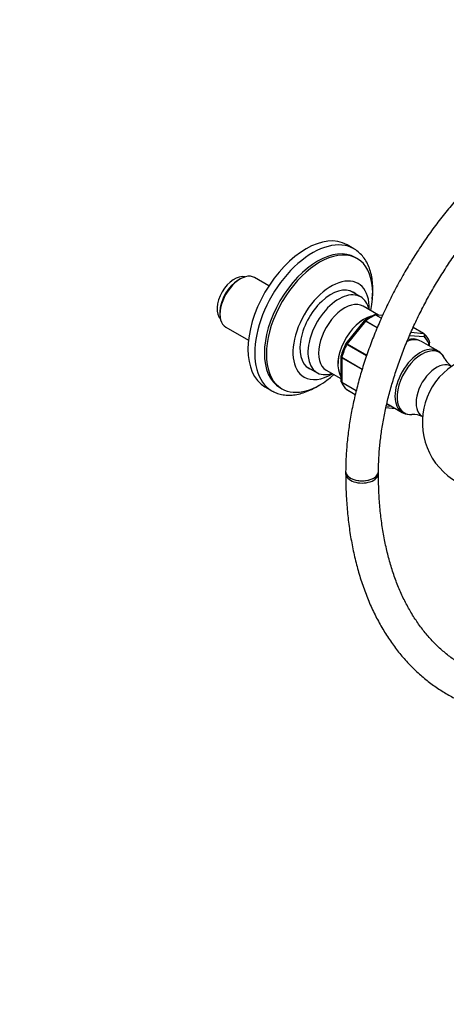
# Model space of a CAD drawing. Units: millimetres. Extents: x 0 to 1386, y 0 to 1571.
# Drawn here: x 944 to 1100, y 0 to 360 of the extents above; entities that cross this region are included whole.
import ezdxf
from ezdxf import colors
from ezdxf.entities.mleader import LeaderData, LeaderLine
from ezdxf.math import Vec2, Vec3

# ---------------------------------------------------------------- set-up
doc = ezdxf.new("R2010")
doc.units = ezdxf.units.MM
doc.layers.add('DV7_Défaut', color=7, linetype='Continuous')
doc.layers.add('Défaut', color=7, linetype='Continuous')

# ---------------------------------------------------------------- blocks, each defined once
blk = doc.blocks.new('_DOT')
at = {"color": 0}
blk.add_line((0, 0), (-1, 0), dxfattribs=at)
at = {"color": 0, "const_width": 0.333}
blk.add_lwpolyline([(-0.1665, 0, 1), (0.1665, 0, 1)], format="xyb", close=True, dxfattribs=at)
blk = doc.blocks.new('SE6')
at = {"layer": 'DV7_Défaut', "color": 7, "linetype": 'Continuous'}
for p, q in [((1065.72, 276.4), (1063.25, 277.83)), ((1066.95, 272.81), (1066.24, 273.22)), ((1024.2, 265.32), (1023.5, 264.92)), ((1034.67, 262.83), (1029.45, 265.84)), ((1068.27, 258.77), (1064.34, 261.04)), ((1016.78, 253.28), (1016.78, 252.47)), ((1074.8, 252.12), (1069.13, 255.39)), ((1076.25, 251.99), (1073.62, 252.23)), ((1073.88, 252.14), (1075.82, 251.03)), ((1076.22, 251.94), (1073.88, 252.14)), ((1069.54, 249.99), (1062.87, 241.7)), ((1069.98, 249.89), (1063.28, 241.55)), ((1069.63, 250.08), (1069.54, 249.98)), ((1074.25, 247.43), (1069.98, 249.89)), ((1070.1, 250.01), (1074.31, 247.59)), ((1075.79, 250.96), (1073.76, 252.12)), ((1018.95, 247.66), (1027.21, 242.89)), ((1086.64, 245.83), (1091.2, 245.42)), ((1091.2, 245.42), (1087.43, 247.59)), ((1091.27, 245.4), (1087.44, 247.61)), ((1070.39, 237.24), (1063.18, 241.4)), ((1063.28, 241.55), (1070.45, 237.41)), ((1091.5, 244.11), (1086.08, 244.59)), ((1096.47, 239.02), (1090.45, 242.49)), ((1093.15, 240.94), (1093.15, 241.76)), ((1093.44, 240.77), (1093.44, 242.22)), ((1061.03, 236.91), (1061.03, 228.01)), ((1061.33, 236.52), (1061.33, 227.58)), ((1068.77, 232.23), (1061.33, 236.52)), ((1061.35, 236.68), (1068.82, 232.37)), ((1048.34, 233.32), (1052.27, 231.06)), ((1055.62, 231.99), (1061.03, 228.87)), ((1061.33, 227.58), (1066.61, 224.53)), ((1066.59, 224.43), (1061.35, 227.45)), ((1033.25, 225.87), (1035.72, 224.44)), ((1038.74, 225.59), (1039.45, 225.18)), ((1063.18, 224.85), (1066.27, 223.06)), ((1063.2, 224.83), (1066.27, 223.06)), ((1077.83, 219.76), (1083.47, 216.51)), ((1077.48, 218.3), (1080.85, 218)), ((1077.63, 218.95), (1079.54, 218.78)), ((1062.75, 194.97), (1062.75, 194.15)), ((1074.75, 194.15), (1074.75, 194.97))]:
    blk.add_line(p, q, dxfattribs=at)
for centre, radius, start, end in [((1078.91, 238.17), 15.1, 111.7805, 128.1297), ((1091.2, 245.18), 0.221, 34.4319, 72.7085), ((1086.79, 239.94), 7.08, 20.8825, 49.607), ((1085.24, 230.31), 25.12, 153.0903, 164.5108), ((1093.05, 242.28), 0.383, 349.9409, 32.4726), ((1115.77, 212.86), 25, 61.0027, 294.1401), ((1093.93, 234.23), 5.38, 20.9249, 63.6376), ((1061.26, 236.96), 0.222, 150.0441, 193.646), ((1106.47, 240.27), 8.52, 207.2857, 235.268), ((1061.42, 227.95), 0.383, 169.9409, 212.4726), ((1067.69, 230.29), 7.08, 200.8825, 229.607), ((1063.27, 225.05), 0.221, 214.4319, 252.7085), ((1086.33, 221.3), 5.57, 241.8783, 276.5425), ((1087.43, 207.45), 8.29, 64.3219, 93.011)]:
    blk.add_arc(centre, radius, start, end, dxfattribs=at)
for centre, major_axis, start_param, end_param in [((1048.25, 251.85), (-15, -25.98), 3.141593, 6.283185), ((1050.72, 250.42), (-15, -25.98), 3.136137, 6.283185), ((1052.49, 249.4), (-13.75, -23.82), 3.141593, 6.283185), ((1053.2, 248.99), (-13.75, -23.82), 2.084347, 6.283185), ((1022.08, 257.98), (-4.5, -7.79), 3.289445, 6.135333), ((1024.2, 256.75), (5.25, 9.09), 0, 3.141593), ((1023.5, 257.16), (-4.75, -8.23), 3.926991, 5.497787), ((1057.44, 246.55), (-9.88, -17.1), 2.324098, 6.283185), ((1057.44, 246.55), (8.07, 13.99), 0, 3.277992), ((1060.27, 244.91), (8, 13.86), 0, 3.706991), ((1055.67, 247.57), (-8.07, -13.99), -3.277992, -3.251272), ((1057.44, 246.55), (8.07, 13.99), 6.146786, 6.283185), ((1062.38, 243.69), (6.76, 11.7), 0, 3.141593), ((1060.27, 244.91), (8, 13.86), 5.717786, 6.283185), ((1073.71, 251.69), (0.25, 0.433), 0.261799, 0.62297), ((1069.46, 239.61), (6.76, 11.7), 0.505048, 2.847154), ((1069.46, 239.61), (6.75, 11.69), 0.508724, 2.845766), ((1070.16, 249.64), (0.25, 0.433), 0.947827, 1.308997), ((1071.93, 238.18), (8, 13.86), 0.62297, 0.947827), ((1091.02, 244.97), (-0.25, -0.433), 3.141593, 3.403392), ((1091.02, 244.97), (-0.25, -0.433), 3.042222, 3.141593), ((1071.93, 238.18), (-8, -13.86), 4.81176, 5.136617), ((1063.45, 241.3), (0.25, 0.433), 1.308997, 1.670167), ((1083.95, 231.24), (6.5, 11.26), 0, 0.642672), ((1083.25, 231.64), (6.45, 11.17), 0.016171, 0.539616), ((1083.25, 231.64), (7.5, 12.99), 5.864995, 6.177777), ((1089.97, 227.76), (6.5, 11.26), 0.015322, 3.141593), ((1090.61, 227.39), (-6.39, -11.07), 2.772993, 6.283185), ((1061.68, 236.73), (-0.25, -0.433), 5.136617, 5.497787), ((1095.96, 224.31), (-5.29, -9.17), 3.103703, 6.283185), ((1057.44, 246.55), (-9.88, -17.1), 0, 0.817495), ((1055.67, 247.57), (-8.07, -13.99), 0.109679, 0.136399), ((1053.2, 248.99), (-13.75, -23.82), 0, 1.057246), ((1061.68, 227.78), (-0.25, -0.433), 5.497787, 5.858958), ((1071.93, 238.18), (-8, -13.86), 5.858958, 6.183814), ((1050.72, 250.42), (-15, -25.98), 0, 0.021567), ((1063.45, 225.26), (0.25, 0.433), 3.042222, 3.141593), ((1089.97, 227.76), (6.5, 11.26), 3.141593, 3.168291), ((1090.61, 227.39), (-6.39, -11.07), 0, 0.372952), ((1095.96, 224.31), (-5.29, -9.17), 0, 0.03789), ((1068.75, 194.97), (-6, 0), 0, 3.141593), ((1068.75, 194.97), (6, 0), 3.142069, 6.283155), ((1068.75, 194.15), (-6, 0), 0, 3.141593)]:
    blk.add_ellipse(centre, major_axis=major_axis, ratio=0.57735, start_param=start_param, end_param=end_param, dxfattribs=at)
for points, knots in [([(1136.46, 322.64), (1135.58, 322.12), (1133.41, 320.84), (1129.5, 318.3), (1125.05, 315.09), (1120.61, 311.58), (1116.25, 307.81), (1111.98, 303.79), (1107.81, 299.54), (1103.75, 295.06), (1099.81, 290.38), (1096.01, 285.52), (1092.37, 280.48), (1088.89, 275.29), (1085.58, 269.96), (1082.45, 264.52), (1079.53, 258.98), (1076.81, 253.36), (1074.3, 247.67), (1072.02, 241.95), (1069.98, 236.2), (1068.17, 230.45), (1066.61, 224.71), (1065.31, 219.01), (1064.26, 213.36), (1063.48, 207.78), (1062.97, 202.33), (1062.77, 197.96), (1062.76, 195.69), (1062.75, 194.97)], [0, 0, 0, 0, 0.020522, 0.059259, 0.097974, 0.136666, 0.175329, 0.213962, 0.252566, 0.291143, 0.329696, 0.368229, 0.406746, 0.445251, 0.483749, 0.522244, 0.560741, 0.599244, 0.637756, 0.676283, 0.714829, 0.753399, 0.791998, 0.830628, 0.869294, 0.907999, 0.946742, 0.985522, 1, 1, 1, 1]), ([(1074.75, 194.97), (1074.76, 195.87), (1074.78, 198.11), (1075, 202.29), (1075.51, 207.25), (1076.26, 212.37), (1077.27, 217.57), (1078.52, 222.85), (1080.02, 228.19), (1081.76, 233.56), (1083.72, 238.95), (1085.92, 244.32), (1088.32, 249.66), (1090.94, 254.94), (1093.75, 260.14), (1096.75, 265.25), (1099.92, 270.24), (1103.25, 275.09), (1106.73, 279.78), (1110.34, 284.29), (1114.06, 288.61), (1117.89, 292.71), (1121.79, 296.58), (1125.77, 300.21), (1129.79, 303.58), (1133.86, 306.68), (1137.82, 309.43), (1140.79, 311.27), (1142.21, 312.1), (1142.46, 312.25)], [0, 0, 0, 0, 0.020321, 0.05914, 0.097994, 0.136881, 0.175807, 0.21477, 0.25377, 0.292804, 0.331867, 0.370955, 0.410063, 0.449186, 0.488318, 0.527455, 0.566591, 0.605719, 0.644833, 0.683928, 0.723, 0.762042, 0.80105, 0.840019, 0.878946, 0.917827, 0.956662, 0.993422, 1, 1, 1, 1]), ([(1072.44, 257.92), (1072.46, 258.11), (1072.59, 259.29), (1072.71, 261.42), (1072.6, 264.2), (1072.19, 266.83), (1071.49, 269.27), (1070.51, 271.46), (1069.26, 273.39), (1067.76, 274.97), (1066.55, 275.97), (1065.88, 276.3), (1065.81, 276.33)], [0, 0, 0, 0, 0.02343, 0.145788, 0.268501, 0.391406, 0.514005, 0.635582, 0.755283, 0.872506, 0.987326, 1, 1, 1, 1]), ([(1073.76, 252.12), (1073.67, 252.18), (1073.57, 252.21), (1073.41, 252.22), (1073.34, 252.2), (1073.27, 252.18)], [0, 0, 0, 0, 0.568488, 0.568488, 1, 1, 1, 1]), ([(1069.98, 249.89), (1069.89, 249.95), (1069.81, 249.99), (1069.67, 250.03), (1069.61, 250.03), (1069.56, 250.01), (1069.55, 250), (1069.54, 249.99)], [0, 0, 0, 0, 0.418043, 0.418043, 0.836086, 0.836086, 1, 1, 1, 1]), ([(1069.63, 250.08), (1069.64, 250.09), (1069.65, 250.09), (1069.71, 250.12), (1069.77, 250.13), (1069.92, 250.1), (1070.01, 250.07), (1070.1, 250.01)], [0, 0, 0, 0, 0.08188, 0.08188, 0.54094, 0.54094, 1, 1, 1, 1]), ([(1091.5, 244.11), (1091.55, 244.22), (1091.58, 244.36), (1091.61, 244.61), (1091.61, 244.75), (1091.55, 244.99), (1091.5, 245.1), (1091.37, 245.29), (1091.29, 245.37), (1091.2, 245.42)], [0, 0, 0, 0, 0.25, 0.25, 0.5, 0.5, 0.75, 0.75, 1, 1, 1, 1]), ([(1091.39, 245.32), (1091.44, 245.27), (1091.49, 245.22), (1091.59, 245.07), (1091.63, 244.96), (1091.67, 244.72), (1091.66, 244.59), (1091.61, 244.35), (1091.56, 244.22), (1091.5, 244.11)], [0, 0, 0, 0, 0.17513, 0.17513, 0.450087, 0.450087, 0.725043, 0.725043, 1, 1, 1, 1]), ([(1063.18, 241.4), (1063.09, 241.45), (1063.01, 241.5), (1062.89, 241.57), (1062.85, 241.59), (1062.82, 241.61), (1062.82, 241.61), (1062.82, 241.61)], [0, 0, 0, 0, 0.411088, 0.411088, 0.822176, 0.822176, 1, 1, 1, 1]), ([(1062.87, 241.7), (1062.88, 241.71), (1062.89, 241.71), (1062.92, 241.71), (1062.97, 241.7), (1063.1, 241.64), (1063.18, 241.6), (1063.28, 241.55)], [0, 0, 0, 0, 0.163914, 0.163914, 0.581957, 0.581957, 1, 1, 1, 1]), ([(1093.15, 241.76), (1093.24, 241.84), (1093.31, 241.93), (1093.4, 242.12), (1093.43, 242.22), (1093.42, 242.37), (1093.41, 242.43), (1093.39, 242.49)], [0, 0, 0, 0, 0.376003, 0.376003, 0.752006, 0.752006, 1, 1, 1, 1]), ([(1093.44, 242.22), (1093.44, 242.14), (1093.41, 242.05), (1093.31, 241.89), (1093.24, 241.82), (1093.15, 241.76)], [0, 0, 0, 0, 0.499652, 0.499652, 1, 1, 1, 1]), ([(1061.33, 236.52), (1061.23, 236.58), (1061.16, 236.64), (1061.06, 236.77), (1061.03, 236.84), (1061.03, 236.91)], [0, 0, 0, 0, 0.502318, 0.502318, 1, 1, 1, 1]), ([(1061.06, 237.07), (1061.05, 237.06), (1061.05, 237.04), (1061.05, 236.97), (1061.08, 236.91), (1061.18, 236.79), (1061.26, 236.74), (1061.35, 236.68)], [0, 0, 0, 0, 0.140637, 0.140637, 0.570319, 0.570319, 1, 1, 1, 1]), ([(1061.03, 228.01), (1061.03, 227.93), (1061.06, 227.85), (1061.16, 227.7), (1061.23, 227.63), (1061.33, 227.58)], [0, 0, 0, 0, 0.499124, 0.499124, 1, 1, 1, 1]), ([(1061.35, 227.45), (1061.26, 227.5), (1061.18, 227.57), (1061.11, 227.68), (1061.1, 227.71), (1061.09, 227.74)], [0, 0, 0, 0, 0.746021, 0.746021, 1, 1, 1, 1]), ([(1036.12, 224.27), (1036.56, 224.04), (1037.5, 223.54), (1039.34, 223.03), (1041.47, 222.77), (1043.73, 222.86), (1046.07, 223.29), (1048.46, 224.06), (1050.49, 224.98), (1051.58, 225.59), (1051.97, 225.81)], [0, 0, 0, 0, 0.088266, 0.224983, 0.362513, 0.502155, 0.644482, 0.789283, 0.935828, 1, 1, 1, 1]), ([(1062.75, 194.15), (1062.76, 192.88), (1062.78, 189.74), (1063.03, 184.15), (1063.57, 177.89), (1064.4, 171.75), (1065.5, 165.82), (1066.86, 160.08), (1068.5, 154.58), (1070.4, 149.3), (1072.56, 144.27), (1074.97, 139.5), (1077.63, 135.01), (1080.54, 130.8), (1083.67, 126.88), (1087.03, 123.26), (1090.6, 119.96), (1094.37, 116.97), (1098.34, 114.3), (1102.49, 111.96), (1106.81, 109.94), (1111.31, 108.25), (1115.96, 106.9), (1120.76, 105.88), (1125.7, 105.21), (1130.78, 104.87), (1135.98, 104.88), (1141.29, 105.23), (1146.7, 105.93), (1152.19, 106.98), (1157.76, 108.37), (1163.39, 110.09), (1169.06, 112.15), (1174.78, 114.55), (1180.46, 117.25), (1185.14, 119.72), (1187.62, 121.13), (1188.42, 121.6)], [0, 0, 0, 0, 0.015801, 0.045734, 0.075676, 0.105616, 0.135543, 0.165448, 0.195318, 0.225136, 0.254887, 0.284552, 0.314115, 0.343562, 0.372885, 0.402082, 0.43116, 0.460136, 0.489034, 0.517885, 0.546721, 0.57557, 0.604464, 0.633433, 0.662502, 0.691685, 0.720987, 0.750409, 0.779941, 0.80957, 0.839281, 0.869058, 0.898885, 0.928747, 0.958632, 0.98853, 1, 1, 1, 1]), ([(1182.42, 131.99), (1181.4, 131.4), (1178.86, 129.97), (1174.28, 127.58), (1169.03, 125.13), (1163.78, 122.98), (1158.61, 121.16), (1153.5, 119.65), (1148.48, 118.46), (1143.55, 117.6), (1138.72, 117.06), (1134.01, 116.84), (1129.41, 116.95), (1124.95, 117.38), (1120.61, 118.14), (1116.42, 119.22), (1112.37, 120.63), (1108.49, 122.37), (1104.77, 124.43), (1101.22, 126.82), (1097.87, 129.53), (1094.73, 132.55), (1091.8, 135.87), (1089.08, 139.47), (1086.59, 143.35), (1084.33, 147.5), (1082.29, 151.91), (1080.49, 156.57), (1078.93, 161.47), (1077.61, 166.61), (1076.53, 171.96), (1075.7, 177.53), (1075.12, 183.26), (1074.8, 188.93), (1074.77, 192.35), (1074.75, 194.15)], [0, 0, 0, 0, 0.015985, 0.04644, 0.076886, 0.107332, 0.137782, 0.168247, 0.198742, 0.229281, 0.259888, 0.290585, 0.321399, 0.352357, 0.383485, 0.4148, 0.446303, 0.477979, 0.509787, 0.541663, 0.573513, 0.605261, 0.636856, 0.66827, 0.699497, 0.730551, 0.761453, 0.79223, 0.822908, 0.853512, 0.884064, 0.914581, 0.945078, 0.975565, 1, 1, 1, 1])]:
    blk.add_open_spline(points, degree=3, knots=knots, dxfattribs=at)
for points in [[(1073.61, 252.22), (1073.55, 252.25), (1073.44, 252.23), (1073.27, 252.17)], [(1073.61, 252.23), (1073.71, 252.22), (1073.8, 252.19), (1073.88, 252.14)], [(1091.29, 245.38), (1091.33, 245.36), (1091.36, 245.34), (1091.39, 245.32)], [(1051.97, 225.81), (1052.39, 226.05), (1052.75, 226.27), (1053.12, 226.5)], [(1063.08, 224.91), (1063.11, 224.89), (1063.15, 224.87), (1063.18, 224.85)]]:
    blk.add_open_spline(points, degree=3, dxfattribs=at)

msp = doc.modelspace()

# ---------------------------------------------------------------- block references
at = {"layer": 'Défaut'}
msp.add_blockref('SE6', (0, 0), dxfattribs=at)

# ---------------------------------------------------------------- leaders
at = {"layer": 'Défaut', "color": 7, "linetype": 'Continuous'}
ml = msp.add_multileader_mtext('Standard', dxfattribs=at)
ml.set_content('{\\pxsm0.9;\\fSolid Edge ISO|b1||i0||c0|p34;\\W1.;22/08/2016\\P}', color=256)
ml.set_leader_properties()
ml.set_arrow_properties(name='DOT')
ml.build(insert=Vec2(0, 0))
ml.multileader.update_dxf_attribs({"leader_type": 0, "dogleg_length": 0, "arrow_head_size": 12})
ctx = ml.context
ctx.base_point, ctx.char_height, ctx.arrow_head_size, ctx.landing_gap_size = Vec3(1289.93, 1562.87), 12, 12, 4.2
notes = []
notes.append((ctx, [(0, (0, 0, 0), (0, 0), (1, 0), 1, [])]))
ctx.mtext.insert = Vec3(1291.93, 1568.99)
for ctx, leaders in notes:
    for number, flags, end, landing, length, lines in leaders:
        leader = LeaderData()
        leader.index, (leader.has_last_leader_line, leader.has_dogleg_vector, leader.attachment_direction) = number, flags
        leader.last_leader_point, leader.dogleg_vector, leader.dogleg_length = Vec3(end), Vec3(landing), length
        for number, points, colour, breaks in lines:
            line = LeaderLine()
            line.index, line.vertices, line.color, line.breaks = number, Vec3.list(points), colors.encode_raw_color(colour), breaks
            leader.lines.append(line)
        ctx.leaders.append(leader)

doc.saveas('drawing.dxf')
